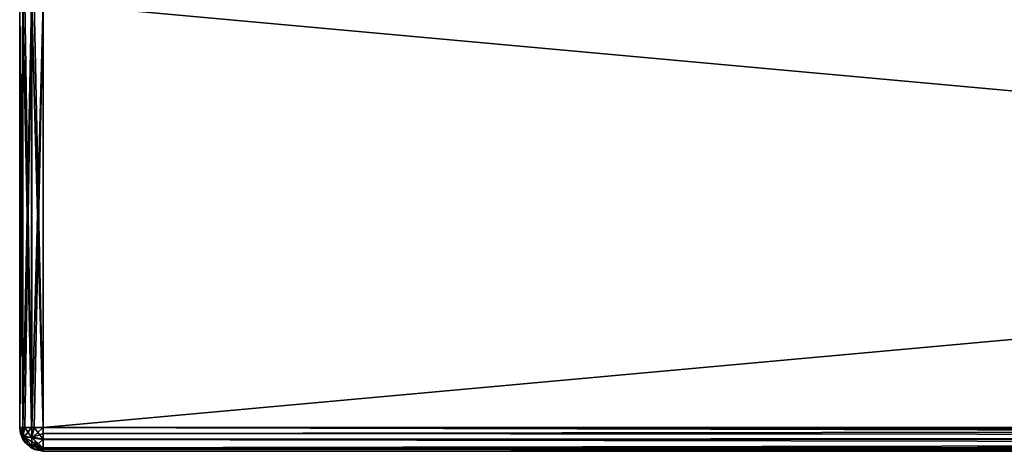
# Model space of a CAD drawing. Units: millimetres. Extents: x -200 to 200, y -508 to 480.
# Drawn here: x -200 to -117, y 353 to 389 of the extents above; entities that cross this region are included whole.
import ezdxf

# ---------------------------------------------------------------- set-up
doc = ezdxf.new("R2010")
doc.units = ezdxf.units.MM
doc.header["$LTSCALE"] = 65.185185
for name, color, linetype in [('219', 7, 'CONTINUOUS'), ('220', 7, 'CONTINUOUS'), ('222', 7, 'CONTINUOUS'), ('223', 7, 'CONTINUOUS'), ('224', 7, 'CONTINUOUS'), ('225', 7, 'CONTINUOUS'), ('228', 7, 'CONTINUOUS'), ('229', 7, 'CONTINUOUS'), ('235', 7, 'CONTINUOUS'), ('236', 7, 'CONTINUOUS')]:
    doc.layers.add(name, color=color, linetype=linetype)

msp = doc.modelspace()

# ---------------------------------------------------------------- linework, layer by layer
at = {"layer": '219', "color": 253, "linetype": 'Continuous', "true_color": 0x929eac}
for points in [[(-200, 354.5, 313), (-200, 390.5, 313), (-200, 390.5, -333), (-200, 354.5, 313)], [(-200, 354.5, -333), (-200, 354.5, 313), (-200, 390.5, -333), (-200, 354.5, -333)]]:
    msp.add_3dface(points, dxfattribs=at)
at = {"layer": '220', "color": 253, "linetype": 'Continuous', "true_color": 0x929eac}
for points in [[(198, 390.5, 315), (-198, 390.5, 315), (198, 354.5, 315), (198, 390.5, 315)], [(198, 354.5, 315), (-198, 390.5, 315), (-198, 354.5, 315), (198, 354.5, 315)]]:
    msp.add_3dface(points, dxfattribs=at)
at = {"layer": '222', "color": 253, "linetype": 'Continuous', "true_color": 0x929eac}
for points in [[(-198, 390.5, -335), (198, 390.5, -335), (-198, 354.5, -335), (-198, 390.5, -335)], [(-198, 354.5, -335), (198, 390.5, -335), (198, 354.5, -335), (-198, 354.5, -335)]]:
    msp.add_3dface(points, dxfattribs=at)
at = {"layer": '223', "color": 253, "linetype": 'Continuous', "true_color": 0x929eac}
for points in [[(-198, 354.5, -335), (198, 354.5, -335), (198, 353.998, -334.936), (-198, 354.5, -335)], [(-198, 353.5, -334.732), (-198, 354.5, -335), (198, 353.521, -334.744), (-198, 353.5, -334.732)], [(198, 353.521, -334.744), (-198, 354.5, -335), (198, 353.998, -334.936), (198, 353.521, -334.744)], [(198, 352.774, -334.011), (-198, 353.5, -334.732), (198, 353.521, -334.744), (198, 352.774, -334.011)], [(-198, 352.768, -334), (-198, 353.5, -334.732), (198, 352.774, -334.011), (-198, 352.768, -334)], [(198, 352.642, -333.74), (-198, 352.768, -334), (198, 352.774, -334.011), (198, 352.642, -333.74)], [(198, 352.5, -333), (-198, 352.5, -333), (-198, 352.768, -334), (198, 352.5, -333)], [(198, 352.5, -333), (-198, 352.768, -334), (198, 352.642, -333.74), (198, 352.5, -333)]]:
    msp.add_3dface(points, dxfattribs=at)
at = {"layer": '224', "color": 253, "linetype": 'Continuous', "true_color": 0x929eac}
for points in [[(-200, 354.5, 313), (-200, 354.5, -333), (-199.726, 353.489, -333), (-200, 354.5, 313)], [(-200, 354.5, 313), (-199.726, 353.489, -333), (-199.936, 353.998, 313), (-200, 354.5, 313)], [(-199.936, 353.998, 313), (-199.726, 353.489, -333), (-199.744, 353.521, 313), (-199.936, 353.998, 313)], [(-199.726, 353.489, -333), (-199.571, 353.263, -333), (-199.744, 353.521, 313), (-199.726, 353.489, -333)], [(-199.744, 353.521, 313), (-199.571, 353.263, -333), (-199.011, 352.774, 313), (-199.744, 353.521, 313)], [(-199.571, 353.263, -333), (-198.979, 352.756, -333), (-199.011, 352.774, 313), (-199.571, 353.263, -333)], [(-198.979, 352.756, -333), (-198.777, 352.657, -333), (-199.011, 352.774, 313), (-198.979, 352.756, -333)], [(-199.011, 352.774, 313), (-198.777, 352.657, -333), (-198.739, 352.641, 313), (-199.011, 352.774, 313)], [(-198.777, 352.657, -333), (-198, 352.5, -333), (-198.739, 352.641, 313), (-198.777, 352.657, -333)], [(-198, 352.5, -333), (-198, 352.5, 313), (-198.739, 352.641, 313), (-198, 352.5, -333)]]:
    msp.add_3dface(points, dxfattribs=at)
at = {"layer": '225', "color": 253, "linetype": 'Continuous', "true_color": 0x929eac}
for points in [[(198, 354.5, 315), (-198, 354.5, 315), (-198, 353.998, 314.936), (198, 354.5, 315)], [(198, 354.5, 315), (-198, 353.998, 314.936), (198, 353.723, 314.843), (198, 354.5, 315)], [(-198, 353.998, 314.936), (-198, 353.521, 314.744), (198, 353.723, 314.843), (-198, 353.998, 314.936)], [(198, 353.723, 314.843), (-198, 353.521, 314.744), (198, 353.521, 314.744), (198, 353.723, 314.843)], [(-198, 353.521, 314.744), (-198, 352.774, 314.011), (198, 353.521, 314.744), (-198, 353.521, 314.744)], [(198, 353.521, 314.744), (-198, 352.774, 314.011), (198, 352.929, 314.237), (198, 353.521, 314.744)], [(198, 352.929, 314.237), (-198, 352.774, 314.011), (198, 352.774, 314.011), (198, 352.929, 314.237)], [(-198, 352.5, 313), (198, 352.5, 313), (198, 352.774, 314.011), (-198, 352.5, 313)], [(-198, 352.642, 313.74), (-198, 352.5, 313), (198, 352.774, 314.011), (-198, 352.642, 313.74)], [(-198, 352.774, 314.011), (-198, 352.642, 313.74), (198, 352.774, 314.011), (-198, 352.774, 314.011)]]:
    msp.add_3dface(points, dxfattribs=at)
at = {"layer": '228', "color": 253, "linetype": 'Continuous', "true_color": 0x929eac}
for points in [[(-200, 390.5, 313), (-200, 354.5, 313), (-199.732, 354.5, 314), (-200, 390.5, 313)], [(-200, 390.5, 313), (-199.732, 354.5, 314), (-199.726, 390.5, 314.011), (-200, 390.5, 313)], [(-199.732, 354.5, 314), (-198.999, 354.5, 314.733), (-199.726, 390.5, 314.011), (-199.732, 354.5, 314)], [(-199.726, 390.5, 314.011), (-198.999, 354.5, 314.733), (-199.571, 390.5, 314.237), (-199.726, 390.5, 314.011)], [(-199.571, 390.5, 314.237), (-198.999, 354.5, 314.733), (-198.979, 390.5, 314.744), (-199.571, 390.5, 314.237)], [(-198.999, 354.5, 314.733), (-198, 354.5, 315), (-198.979, 390.5, 314.744), (-198.999, 354.5, 314.733)], [(-198.979, 390.5, 314.744), (-198, 354.5, 315), (-198.777, 390.5, 314.843), (-198.979, 390.5, 314.744)], [(-198, 354.5, 315), (-198, 390.5, 315), (-198.777, 390.5, 314.843), (-198, 354.5, 315)]]:
    msp.add_3dface(points, dxfattribs=at)
at = {"layer": '229', "color": 253, "linetype": 'Continuous', "true_color": 0x929eac}
for points in [[(-200, 354.5, -333), (-200, 390.5, -333), (-199.732, 390.5, -334), (-200, 354.5, -333)], [(-199.726, 354.5, -334.011), (-200, 354.5, -333), (-199.732, 390.5, -334), (-199.726, 354.5, -334.011)], [(-199, 390.5, -334.732), (-199.726, 354.5, -334.011), (-199.732, 390.5, -334), (-199, 390.5, -334.732)], [(-199.571, 354.5, -334.237), (-199.726, 354.5, -334.011), (-199, 390.5, -334.732), (-199.571, 354.5, -334.237)], [(-198.979, 354.5, -334.744), (-199.571, 354.5, -334.237), (-199, 390.5, -334.732), (-198.979, 354.5, -334.744)], [(-198, 390.5, -335), (-198.979, 354.5, -334.744), (-199, 390.5, -334.732), (-198, 390.5, -335)], [(-198.979, 354.5, -334.744), (-198, 390.5, -335), (-198.777, 354.5, -334.843), (-198.979, 354.5, -334.744)], [(-198, 390.5, -335), (-198, 354.5, -335), (-198.777, 354.5, -334.843), (-198, 390.5, -335)]]:
    msp.add_3dface(points, dxfattribs=at)
at = {"layer": '235', "color": 253, "linetype": 'Continuous', "true_color": 0x929eac}
for points in [[(-200, 354.5, -333), (-199.726, 354.5, -334.011), (-199.733, 353.794, -333.706), (-200, 354.5, -333)], [(-200, 354.5, -333), (-199.571, 353.263, -333), (-199.726, 353.489, -333), (-200, 354.5, -333)], [(-199.571, 353.263, -333), (-200, 354.5, -333), (-199.733, 353.794, -333.706), (-199.571, 353.263, -333)], [(-199.726, 354.5, -334.011), (-199.571, 354.5, -334.237), (-199.733, 353.794, -333.706), (-199.726, 354.5, -334.011)], [(-199.571, 354.5, -334.237), (-198.974, 353.631, -334.515), (-199.733, 353.794, -333.706), (-199.571, 354.5, -334.237)], [(-199.571, 354.5, -334.237), (-198.979, 354.5, -334.744), (-198.974, 353.631, -334.515), (-199.571, 354.5, -334.237)], [(-198.979, 354.5, -334.744), (-198.777, 354.5, -334.843), (-198.974, 353.631, -334.515), (-198.979, 354.5, -334.744)], [(-198.777, 354.5, -334.843), (-198, 353.5, -334.732), (-198.974, 353.631, -334.515), (-198.777, 354.5, -334.843)], [(-198.777, 354.5, -334.843), (-198, 354.5, -335), (-198, 353.5, -334.732), (-198.777, 354.5, -334.843)], [(-198.974, 352.985, -333.869), (-199.571, 353.263, -333), (-199.733, 353.794, -333.706), (-198.974, 352.985, -333.869)], [(-198.974, 353.631, -334.515), (-198.974, 352.985, -333.869), (-199.733, 353.794, -333.706), (-198.974, 353.631, -334.515)], [(-198.777, 352.657, -333), (-198.979, 352.756, -333), (-199.571, 353.263, -333), (-198.777, 352.657, -333)], [(-198.777, 352.657, -333), (-199.571, 353.263, -333), (-198.974, 352.985, -333.869), (-198.777, 352.657, -333)], [(-198, 353.5, -334.732), (-198, 352.768, -334), (-198.974, 353.631, -334.515), (-198, 353.5, -334.732)], [(-198.974, 353.631, -334.515), (-198, 352.768, -334), (-198.974, 352.985, -333.869), (-198.974, 353.631, -334.515)], [(-198, 352.768, -334), (-198.777, 352.657, -333), (-198.974, 352.985, -333.869), (-198, 352.768, -334)], [(-198, 352.5, -333), (-198.777, 352.657, -333), (-198, 352.768, -334), (-198, 352.5, -333)]]:
    msp.add_3dface(points, dxfattribs=at)
at = {"layer": '236', "color": 253, "linetype": 'Continuous', "true_color": 0x929eac}
for points in [[(-199.732, 354.5, 314), (-200, 354.5, 313), (-199.936, 353.998, 313), (-199.732, 354.5, 314)], [(-199.732, 354.5, 314), (-199.936, 353.998, 313), (-199.608, 353.695, 313.876), (-199.732, 354.5, 314)], [(-199.936, 353.998, 313), (-199.744, 353.521, 313), (-199.608, 353.695, 313.876), (-199.936, 353.998, 313)], [(-198.999, 354.5, 314.733), (-199.732, 354.5, 314), (-199.608, 353.695, 313.876), (-198.999, 354.5, 314.733)], [(-198.999, 354.5, 314.733), (-199.608, 353.695, 313.876), (-198.875, 353.696, 314.609), (-198.999, 354.5, 314.733)], [(-198, 354.5, 315), (-198.999, 354.5, 314.733), (-198.875, 353.696, 314.609), (-198, 354.5, 315)], [(-198, 353.998, 314.936), (-198, 354.5, 315), (-198.875, 353.696, 314.609), (-198, 353.998, 314.936)], [(-198, 353.521, 314.744), (-198, 353.998, 314.936), (-198.875, 353.696, 314.609), (-198, 353.521, 314.744)], [(-199.608, 353.695, 313.876), (-199.744, 353.521, 313), (-199.258, 353.037, 313.526), (-199.608, 353.695, 313.876)], [(-199.744, 353.521, 313), (-199.011, 352.774, 313), (-199.258, 353.037, 313.526), (-199.744, 353.521, 313)], [(-198.875, 353.696, 314.609), (-199.608, 353.695, 313.876), (-198.526, 353.038, 314.259), (-198.875, 353.696, 314.609)], [(-199.608, 353.695, 313.876), (-199.258, 353.037, 313.526), (-198.526, 353.038, 314.259), (-199.608, 353.695, 313.876)], [(-199.258, 353.037, 313.526), (-198, 352.642, 313.74), (-198.526, 353.038, 314.259), (-199.258, 353.037, 313.526)], [(-198.739, 352.641, 313), (-198, 352.642, 313.74), (-199.258, 353.037, 313.526), (-198.739, 352.641, 313)], [(-199.011, 352.774, 313), (-198.739, 352.641, 313), (-199.258, 353.037, 313.526), (-199.011, 352.774, 313)], [(-198, 353.521, 314.744), (-198.875, 353.696, 314.609), (-198.526, 353.038, 314.259), (-198, 353.521, 314.744)], [(-198, 352.774, 314.011), (-198, 353.521, 314.744), (-198.526, 353.038, 314.259), (-198, 352.774, 314.011)], [(-198, 352.642, 313.74), (-198, 352.774, 314.011), (-198.526, 353.038, 314.259), (-198, 352.642, 313.74)], [(-198, 352.5, 313), (-198, 352.642, 313.74), (-198.739, 352.641, 313), (-198, 352.5, 313)]]:
    msp.add_3dface(points, dxfattribs=at)

doc.saveas('drawing.dxf')
